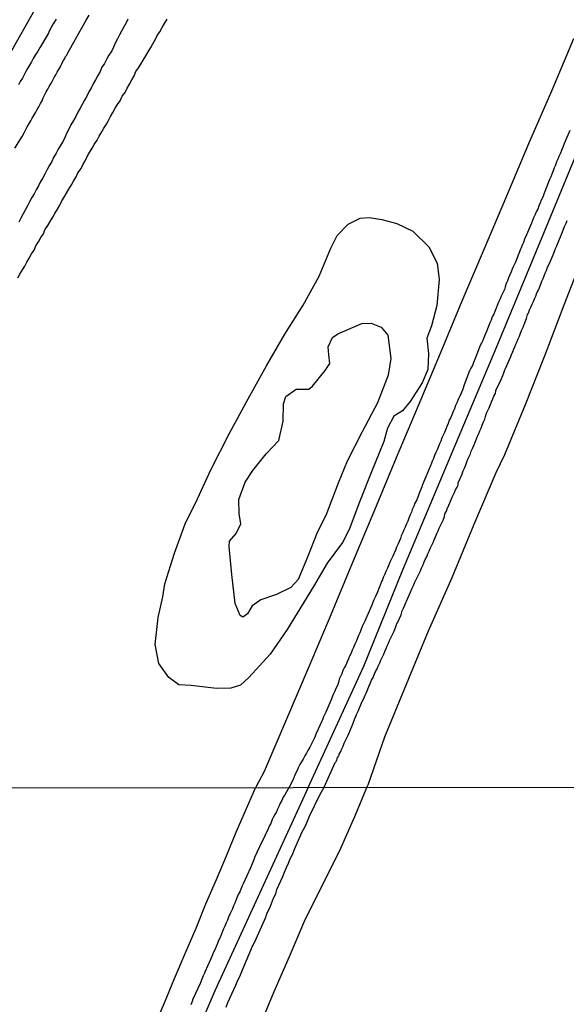
# Model space of a CAD drawing. Units: millimetres. Extents: x 185556 to 187966, y 1654886 to 1657660.
# Drawn here: x 187311 to 187353, y 1655980 to 1656056 of the extents above; entities that cross this region are included whole.
import ezdxf

# ---------------------------------------------------------------- set-up
doc = ezdxf.new("R2010")
doc.units = ezdxf.units.MM
for name, color, linetype in [('V-CANAL', 4, 'Continuous'), ('V-EIXO_DE_LOGRADOURO', 3, 'Continuous'), ('V-LAGOA', 150, 'Continuous'), ('V-LOTE', 1, 'Continuous'), ('V-QUADRA', 2, 'Continuous'), ('V-REFERENCIA', 42, 'Continuous'), ('V-TESTADA', 5, 'Continuous'), ('V-VALETA', 150, 'Continuous'), ('X-LIMITE_1000', 7, 'Continuous')]:
    doc.layers.add(name, color=color, linetype=linetype)

msp = doc.modelspace()

# ---------------------------------------------------------------- linework, layer by layer
at = {"layer": 'V-CANAL'}
for points in [[(187310.82, 1656036.37), (187310.99, 1656036.67), (187311.2, 1656037.01), (187311.37, 1656037.3), (187311.54, 1656037.6), (187311.71, 1656037.9), (187311.9, 1656038.24), (187312.09, 1656038.54), (187312.22, 1656038.88), (187312.43, 1656039.18), (187312.63, 1656039.52), (187312.82, 1656039.81), (187312.94, 1656040.11), (187313.16, 1656040.45), (187313.33, 1656040.75), (187313.54, 1656041.09), (187313.71, 1656041.39), (187313.9, 1656041.73), (187314.09, 1656042.03), (187314.26, 1656042.37), (187314.43, 1656042.66), (187314.6, 1656042.96), (187314.8, 1656043.26), (187314.99, 1656043.6), (187315.16, 1656043.9), (187315.37, 1656044.24), (187315.5, 1656044.54), (187315.75, 1656044.88), (187315.88, 1656045.17), (187316.05, 1656045.47), (187316.22, 1656045.81), (187316.39, 1656046.11), (187316.6, 1656046.45), (187316.77, 1656046.75), (187316.99, 1656047.09), (187317.16, 1656047.39), (187317.37, 1656047.73), (187317.5, 1656048.02), (187317.71, 1656048.32), (187317.88, 1656048.62), (187318.03, 1656048.92), (187318.22, 1656049.22), (187318.39, 1656049.56), (187318.58, 1656049.85), (187318.77, 1656050.15), (187318.94, 1656050.49), (187319.16, 1656050.79), (187319.33, 1656051.13), (187319.5, 1656051.43), (187319.69, 1656051.77), (187319.88, 1656052.07), (187320.01, 1656052.41), (187320.2, 1656052.7), (187320.39, 1656053), (187320.58, 1656053.3), (187320.77, 1656053.64), (187320.97, 1656053.94), (187321.16, 1656054.28), (187321.33, 1656054.58), (187321.54, 1656054.92), (187321.67, 1656055.21), (187321.86, 1656055.51), (187322.05, 1656055.85), (187322.22, 1656056.15), (187322.43, 1656056.49)], [(187319.37, 1656056.49), (187319.24, 1656056.19), (187319.05, 1656055.85), (187318.88, 1656055.56), (187318.73, 1656055.26), (187318.58, 1656054.96), (187318.41, 1656054.66), (187318.26, 1656054.32), (187318.13, 1656054.02), (187317.9, 1656053.68), (187317.75, 1656053.39), (187317.56, 1656053.05), (187317.37, 1656052.75), (187317.22, 1656052.41), (187317.05, 1656052.11), (187316.86, 1656051.77), (187316.69, 1656051.47), (187316.52, 1656051.13), (187316.35, 1656050.83), (187316.18, 1656050.49), (187316.01, 1656050.19), (187315.84, 1656049.85), (187315.67, 1656049.56), (187315.5, 1656049.26), (187315.33, 1656048.92), (187315.16, 1656048.62), (187314.94, 1656048.28), (187314.82, 1656047.98), (187314.82, 1656047.98), (187314.65, 1656047.64), (187314.5, 1656047.34), (187314.35, 1656047), (187314.16, 1656046.71), (187313.97, 1656046.37), (187313.8, 1656046.07), (187313.61, 1656045.73), (187313.46, 1656045.43), (187313.26, 1656045.09), (187313.11, 1656044.79), (187312.94, 1656044.45), (187312.77, 1656044.15), (187312.56, 1656043.81), (187312.43, 1656043.52), (187312.26, 1656043.22), (187312.09, 1656042.92), (187311.92, 1656042.62), (187311.73, 1656042.28), (187311.58, 1656041.98), (187311.41, 1656041.64), (187311.24, 1656041.35), (187311.05, 1656041.01), (187310.9, 1656040.71)]]:
    msp.add_lwpolyline(points, dxfattribs=at)
at = {"layer": 'V-EIXO_DE_LOGRADOURO'}
for points in [[(187333.38, 1655996.77), (187337.71, 1656006.2), (187340.76, 1656013.7), (187344.38, 1656022.31), (187348, 1656030.92), (187351.58, 1656039.53), (187355.12, 1656048.14), (187358.66, 1656056.75), (187362.2, 1656065.36), (187366.01, 1656073.9), (187369.89, 1656082.44), (187373.55, 1656090.98), (187377.21, 1656099.52), (187380.87, 1656108.06), (187384.53, 1656116.6), (187388.34, 1656125.1), (187392.03, 1656133.6), (187395.84, 1656142.02)], [(187333.38, 1655996.77), (187326.15, 1655980.97), (187321.3, 1655969.68), (187316.49, 1655958.75), (187311.68, 1655947.82), (187306.87, 1655936.89), (187302.29, 1655926.32), (187297.71, 1655915.71), (187293.13, 1655905.01), (187288.37, 1655894.08), (187283.61, 1655883.06), (187278.89, 1655872.04), (187274.13, 1655860.98)]]:
    msp.add_lwpolyline(points, dxfattribs=at)
at = {"layer": 'V-LAGOA'}
for points in [[(187337.4, 1656019.02), (187336.59, 1656016.81), (187336.06, 1656015.82), (187334.86, 1656014.21), (187333.81, 1656012.39), (187331.77, 1656009.04), (187330.44, 1656007.14), (187328.77, 1656005.31), (187328.12, 1656004.73), (187327.39, 1656004.48), (187326.27, 1656004.46), (187324.29, 1656004.69), (187323.35, 1656004.75), (187322.57, 1656005.31), (187321.78, 1656006.4), (187321.5, 1656007.89), (187321.73, 1656009.99), (187322.1, 1656011.6), (187322.25, 1656012.61), (187323, 1656014.98), (187323.83, 1656017.27), (187324.79, 1656019.21), (187325.84, 1656021.47), (187327.25, 1656024.25), (187328.72, 1656026.98), (187330.15, 1656029.53), (187331.58, 1656032), (187333.01, 1656034.26), (187334.24, 1656036.52), (187335.16, 1656038.7), (187335.65, 1656039.68), (187336.49, 1656040.54), (187337.44, 1656041.03), (187338.14, 1656041.07), (187339.11, 1656040.91), (187340.29, 1656040.61), (187341.52, 1656040.01), (187342.77, 1656038.8), (187343.42, 1656037.51), (187343.58, 1656036.24), (187343.4, 1656034.23), (187342.98, 1656032.65), (187342.62, 1656031.68), (187342.73, 1656030.49), (187342.7, 1656029.26), (187342.25, 1656028.21), (187341.31, 1656026.76), (187340.73, 1656026.04), (187340.06, 1656025.63), (187339.56, 1656024.71), (187339.28, 1656023.65), (187338.31, 1656021.3), (187337.4, 1656019.02)], [(187335.73, 1656020.41), (187334.77, 1656017.92), (187334.09, 1656016.59), (187333.35, 1656014.66), (187332.61, 1656012.93), (187332.04, 1656012.32), (187330.93, 1656011.77), (187329.71, 1656011.35), (187329.05, 1656010.9), (187328.68, 1656010.28), (187328.32, 1656010), (187328.11, 1656010.14), (187327.73, 1656011.06), (187327.45, 1656013.32), (187327.24, 1656015.51), (187327.29, 1656015.91), (187327.79, 1656016.51), (187328.17, 1656017.27), (187328.02, 1656018.06), (187328, 1656019.16), (187328.5, 1656020.5), (187329.1, 1656021.42), (187330.14, 1656022.69), (187331.1, 1656023.74), (187331.45, 1656025.23), (187331.48, 1656026.59), (187331.66, 1656027.16), (187332.46, 1656027.72), (187333.45, 1656027.73), (187333.73, 1656027.96), (187334.71, 1656029.18), (187335.07, 1656029.72), (187334.99, 1656030.39), (187334.94, 1656031.02), (187335.27, 1656031.75), (187335.7, 1656032.04), (187337.55, 1656032.83), (187338.28, 1656032.85), (187339.07, 1656032.56), (187339.57, 1656031.93), (187339.82, 1656030.12), (187339.62, 1656028.81), (187338.78, 1656026.67), (187337.59, 1656024.4), (187336.43, 1656022.13), (187335.73, 1656020.41)]]:
    msp.add_lwpolyline(points, close=True, dxfattribs=at)
at = {"layer": 'V-LOTE'}
for points in [[(187277.77, 1655996.76), (187278.98, 1655998.5), (187281.08, 1656002.25), (187283.18, 1656006), (187285.28, 1656009.75), (187287.36, 1656013.48), (187289.44, 1656017.21), (187291.52, 1656020.94), (187293.63, 1656024.65), (187295.74, 1656028.36), (187297.95, 1656032.15), (187300.08, 1656035.91), (187302.21, 1656039.67), (187304.34, 1656043.43), (187306.47, 1656047.19), (187308.6, 1656050.95), (187310.73, 1656054.71), (187312.86, 1656058.47)], [(187354.01, 1656054.96), (187352.29, 1656050.88), (187350.52, 1656046.8), (187348.8, 1656042.72), (187347.07, 1656038.64), (187345.34, 1656034.56), (187343.64, 1656030.5), (187341.94, 1656026.44), (187340.24, 1656022.38), (187338.54, 1656018.32), (187336.84, 1656014.26), (187335.14, 1656010.2), (187333.44, 1656006.14), (187331.71, 1656002.08), (187329.98, 1655998.02), (187329.32, 1655996.8)], [(187321.37, 1655978.07), (187322.22, 1655980.03), (187323, 1655981.93), (187323.84, 1655983.88), (187324.68, 1655985.83), (187325.44, 1655987.72), (187326.26, 1655989.61), (187327.04, 1655991.45), (187327.8, 1655993.3), (187328.61, 1655995.15), (187329.32, 1655996.8)]]:
    msp.add_lwpolyline(points, dxfattribs=at)
at = {"layer": 'V-QUADRA'}
for points in [[(187353.73, 1656047.83), (187353.32, 1656046.88), (187353.19, 1656046.54), (187353.08, 1656046.28), (187353, 1656046.07), (187352.87, 1656045.81), (187352.79, 1656045.6), (187352.7, 1656045.39), (187352.6, 1656045.13), (187352.51, 1656044.92), (187352.43, 1656044.71), (187352.32, 1656044.45), (187352.24, 1656044.24), (187352.15, 1656044.03), (187352.04, 1656043.77), (187351.96, 1656043.56), (187351.89, 1656043.35), (187351.79, 1656043.09), (187351.7, 1656042.88), (187351.62, 1656042.66), (187351.51, 1656042.41), (187351.42, 1656042.2), (187351.32, 1656041.98), (187351.23, 1656041.73), (187351.11, 1656041.52), (187351.02, 1656041.3), (187350.91, 1656041.05), (187350.83, 1656040.83), (187350.75, 1656040.64), (187350.36, 1656039.73), (187350.21, 1656039.39), (187350.13, 1656039.13), (187350.02, 1656038.92), (187349.94, 1656038.71), (187349.9, 1656038.6), (187349.49, 1656037.6), (187349.34, 1656037.3), (187349.25, 1656037.05), (187349.17, 1656036.84), (187349.06, 1656036.62), (187348.96, 1656036.37), (187348.87, 1656036.16), (187348.79, 1656035.94), (187348.7, 1656035.69), (187348.64, 1656035.47), (187348.53, 1656035.22), (187348.4, 1656034.96), (187348.32, 1656034.75), (187348.19, 1656034.5), (187348.09, 1656034.24), (187348, 1656034.03), (187347.89, 1656033.77), (187347.81, 1656033.56), (187347.7, 1656033.35), (187347.62, 1656033.09), (187347.51, 1656032.88), (187347.43, 1656032.67), (187347.32, 1656032.41), (187347.24, 1656032.2), (187347.15, 1656031.99), (187347.04, 1656031.73), (187346.96, 1656031.52), (187346.87, 1656031.31), (187346.77, 1656031.11), (187346.36, 1656030.11), (187346.24, 1656029.81), (187346.15, 1656029.56), (187346.04, 1656029.35), (187345.94, 1656029.16), (187345.51, 1656028.07), (187345.41, 1656027.73), (187345.28, 1656027.43), (187345.17, 1656027.18), (187345.04, 1656026.92), (187344.98, 1656026.71), (187344.85, 1656026.45), (187344.75, 1656026.2), (187344.66, 1656025.99), (187344.55, 1656025.73), (187344.47, 1656025.52), (187344.36, 1656025.31), (187344.36, 1656025.31), (187344.28, 1656025.05), (187344.17, 1656024.84), (187344.09, 1656024.63), (187343.98, 1656024.37), (187343.89, 1656024.16), (187343.79, 1656023.94), (187343.7, 1656023.69), (187343.6, 1656023.48), (187343.51, 1656023.26), (187343.41, 1656023.01), (187343.32, 1656022.8), (187343.21, 1656022.58), (187343.13, 1656022.33), (187343.02, 1656022.12), (187342.94, 1656021.9), (187342.92, 1656021.84), (187342.54, 1656020.92), (187342.38, 1656020.56), (187342.26, 1656020.24), (187342.22, 1656020.14), (187342.04, 1656019.69), (187341.83, 1656019.14), (187341.68, 1656018.88), (187341.6, 1656018.63), (187341.47, 1656018.37), (187341.41, 1656018.16), (187341.32, 1656017.95), (187341.21, 1656017.69), (187341.13, 1656017.48), (187341.02, 1656017.27), (187340.94, 1656017.01), (187340.83, 1656016.8), (187340.75, 1656016.58), (187340.62, 1656016.33), (187340.56, 1656016.12), (187340.45, 1656015.9), (187340.36, 1656015.65), (187340.26, 1656015.44), (187340.17, 1656015.22), (187340.07, 1656014.97), (187339.98, 1656014.76), (187339.87, 1656014.54), (187339.75, 1656014.29), (187339.66, 1656014.07), (187339.55, 1656013.82), (187339.43, 1656013.56), (187339.34, 1656013.35), (187339.21, 1656013.1), (187339.13, 1656012.84), (187339.11, 1656012.82), (187338.75, 1656011.9), (187338.62, 1656011.62), (187338.49, 1656011.35), (187338.39, 1656011.1), (187338.33, 1656010.95), (187337.94, 1656010.05), (187337.79, 1656009.69), (187337.68, 1656009.48), (187337.6, 1656009.27), (187337.49, 1656009.01), (187337.41, 1656008.8), (187337.3, 1656008.59), (187337.19, 1656008.33), (187337.11, 1656008.12), (187337.02, 1656007.91), (187336.92, 1656007.65), (187336.81, 1656007.44), (187336.73, 1656007.22), (187336.6, 1656006.97), (187336.53, 1656006.76), (187336.41, 1656006.54), (187336.32, 1656006.29), (187336.19, 1656006.08), (187336.09, 1656005.86), (187336, 1656005.61), (187335.9, 1656005.4), (187335.81, 1656005.18), (187335.75, 1656004.93), (187335.66, 1656004.71), (187335.54, 1656004.46), (187335.43, 1656004.2), (187335.34, 1656003.99), (187335.24, 1656003.74), (187335.22, 1656003.71), (187334.77, 1656002.63), (187334.58, 1656002.25), (187334.51, 1656002.03), (187334.45, 1656001.93), (187334.02, 1656000.97), (187333.88, 1656000.63), (187333.75, 1656000.38), (187333.62, 1656000.12), (187333.51, 1655999.91), (187333.37, 1655999.65), (187333.26, 1655999.44), (187333.13, 1655999.23), (187333, 1655998.97), (187332.88, 1655998.76), (187332.75, 1655998.55), (187332.62, 1655998.29), (187332.62, 1655998.29), (187332.53, 1655998.08), (187332.41, 1655997.87), (187332.3, 1655997.61), (187332.22, 1655997.4), (187331.91, 1655996.8), (187331.7, 1655996.44), (187331.57, 1655996.21), (187331.49, 1655996.1), (187331.45, 1655996.02), (187331.34, 1655995.76), (187331.21, 1655995.55), (187331.13, 1655995.34), (187331.02, 1655995.08), (187330.94, 1655994.87), (187330.81, 1655994.66), (187330.68, 1655994.44), (187330.6, 1655994.28), (187330.49, 1655993.98), (187330.36, 1655993.77), (187330.28, 1655993.55), (187330.17, 1655993.32), (187330.07, 1655993.13), (187329.96, 1655992.88), (187329.79, 1655992.55), (187329.22, 1655991.32), (187329.22, 1655991.3), (187329.15, 1655991.09), (187329.04, 1655990.84), (187328.92, 1655990.52), (187328.33, 1655989.29), (187328.26, 1655989.14), (187328.15, 1655988.88), (187328.07, 1655988.67), (187327.96, 1655988.46), (187327.86, 1655988.2), (187327.77, 1655987.99), (187327.69, 1655987.78), (187327.58, 1655987.57), (187327.5, 1655987.35), (187327.41, 1655987.14), (187327.3, 1655986.93), (187327.2, 1655986.68), (187327.11, 1655986.46), (187327.01, 1655986.25), (187326.92, 1655986), (187326.82, 1655985.78), (187326.73, 1655985.57), (187326.62, 1655985.32), (187326.54, 1655985.1), (187326.43, 1655984.89), (187326.35, 1655984.64), (187326.24, 1655984.42), (187326.16, 1655984.21), (187326.03, 1655983.96), (187325.9, 1655983.64), (187325.35, 1655982.41), (187325.33, 1655982.34), (187325.24, 1655982.13), (187325.14, 1655981.88), (187324.99, 1655981.54), (187324.42, 1655980.32), (187324.37, 1655980.13), (187324.27, 1655979.88)], [(187327.01, 1655979.71), (187327.16, 1655980.05), (187327.3, 1655980.39), (187327.45, 1655980.73), (187327.62, 1655981.07), (187327.77, 1655981.41), (187327.9, 1655981.75), (187328.07, 1655982.09), (187328.28, 1655982.6), (187329.07, 1655984.44), (187329.11, 1655984.51), (187329.34, 1655985.02), (187330.09, 1655986.7), (187330.13, 1655986.8), (187330.26, 1655987.14), (187330.43, 1655987.48), (187330.57, 1655987.82), (187330.7, 1655988.16), (187330.87, 1655988.5), (187330.96, 1655988.84), (187331.11, 1655989.18), (187331.28, 1655989.52), (187331.42, 1655989.86), (187331.55, 1655990.2), (187331.72, 1655990.54), (187331.85, 1655990.88), (187332, 1655991.22), (187332.17, 1655991.56), (187332.36, 1655992.03), (187332.93, 1655993.32), (187333.02, 1655993.51), (187333.21, 1655993.85), (187333.49, 1655994.55), (187334.3, 1655996.2), (187334.63, 1655996.8), (187335.5, 1655998.7), (187335.52, 1655998.74), (187335.56, 1655998.8), (187335.6, 1655998.84), (187335.62, 1655998.93), (187335.64, 1655998.97), (187335.68, 1655999.12), (187335.73, 1655999.14), (187335.73, 1655999.16), (187335.75, 1655999.23), (187335.79, 1655999.29), (187335.81, 1655999.35), (187335.92, 1655999.57), (187336, 1655999.78), (187336.11, 1655999.99), (187336.19, 1656000.21), (187336.3, 1656000.42), (187336.39, 1656000.63), (187336.49, 1656000.84), (187336.6, 1656001.08), (187336.9, 1656001.78), (187337.02, 1656002.12), (187337.13, 1656002.37), (187337.15, 1656002.44), (187337.28, 1656002.71), (187337.56, 1656003.4), (187337.71, 1656003.69), (187337.81, 1656003.95), (187337.92, 1656004.16), (187338.03, 1656004.42), (187338.11, 1656004.63), (187338.22, 1656004.84), (187338.32, 1656005.1), (187338.43, 1656005.31), (187338.51, 1656005.52), (187338.62, 1656005.78), (187338.75, 1656005.99), (187338.83, 1656006.2), (187338.96, 1656006.46), (187339.05, 1656006.67), (187339.15, 1656006.88), (187339.26, 1656007.14), (187339.34, 1656007.35), (187339.45, 1656007.57), (187339.53, 1656007.78), (187339.64, 1656007.99), (187339.72, 1656008.2), (187339.85, 1656008.46), (187339.94, 1656008.67), (187340.05, 1656008.88), (187340.15, 1656009.14), (187340.24, 1656009.35), (187340.32, 1656009.56), (187340.33, 1656009.58), (187340.62, 1656010.2), (187340.7, 1656010.5), (187340.81, 1656010.71), (187340.9, 1656010.93), (187340.98, 1656011.14), (187341.03, 1656011.24), (187341.34, 1656011.95), (187341.47, 1656012.25), (187341.58, 1656012.46), (187341.66, 1656012.67), (187341.77, 1656012.88), (187341.89, 1656013.14), (187341.98, 1656013.35), (187342.09, 1656013.56), (187342.21, 1656013.82), (187342.3, 1656014.03), (187342.38, 1656014.24), (187342.49, 1656014.5), (187342.6, 1656014.71), (187342.68, 1656014.93), (187342.79, 1656015.14), (187342.87, 1656015.35), (187342.98, 1656015.56), (187343.11, 1656015.82), (187343.19, 1656016.03), (187343.28, 1656016.24), (187343.38, 1656016.5), (187343.49, 1656016.71), (187343.58, 1656016.93), (187343.68, 1656017.14), (187343.77, 1656017.35), (187343.87, 1656017.56), (187343.98, 1656017.82), (187344.02, 1656018.03), (187344.13, 1656018.24), (187344.22, 1656018.5), (187344.24, 1656018.52), (187344.62, 1656019.39), (187344.77, 1656019.69), (187344.85, 1656019.9), (187344.98, 1656020.12), (187345.05, 1656020.26), (187345.05, 1656020.46), (187345.32, 1656021.07), (187345.43, 1656021.39), (187345.53, 1656021.6), (187345.53, 1656021.6), (187345.64, 1656021.86), (187345.73, 1656022.07), (187345.81, 1656022.29), (187345.89, 1656022.5), (187346, 1656022.71), (187346.06, 1656022.92), (187346.19, 1656023.18), (187346.28, 1656023.39), (187346.36, 1656023.6), (187346.47, 1656023.86), (187346.55, 1656024.07), (187346.66, 1656024.29), (187346.72, 1656024.5), (187346.83, 1656024.71), (187346.91, 1656024.92), (187347.02, 1656025.18), (187347.11, 1656025.39), (187347.17, 1656025.6), (187347.26, 1656025.86), (187347.36, 1656026.07), (187347.45, 1656026.28), (187347.55, 1656026.54), (187347.64, 1656026.75), (187347.73, 1656026.97), (187347.83, 1656027.18), (187347.94, 1656027.39), (187347.98, 1656027.6), (187347.98, 1656027.62), (187348.38, 1656028.47), (187348.51, 1656028.79), (187348.6, 1656029.01), (187348.68, 1656029.22), (187348.73, 1656029.33), (187349.15, 1656030.28), (187349.23, 1656030.49), (187349.26, 1656030.56), (187349.28, 1656030.58), (187349.28, 1656030.6), (187349.32, 1656030.69), (187349.34, 1656030.79), (187349.45, 1656031.01), (187349.53, 1656031.22), (187349.62, 1656031.43), (187349.72, 1656031.65), (187349.81, 1656031.86), (187349.9, 1656032.07), (187349.98, 1656032.28), (187350.09, 1656032.54), (187350.17, 1656032.75), (187350.26, 1656032.96), (187350.36, 1656033.22), (187350.4, 1656033.43), (187350.43, 1656033.53), (187350.51, 1656033.64), (187350.6, 1656033.9), (187350.7, 1656034.11), (187350.81, 1656034.33), (187350.89, 1656034.54), (187350.98, 1656034.75), (187351.08, 1656034.96), (187351.17, 1656035.22), (187351.28, 1656035.43), (187351.36, 1656035.64), (187351.47, 1656035.9), (187351.55, 1656036.11), (187351.64, 1656036.33), (187351.72, 1656036.54), (187351.81, 1656036.75), (187351.91, 1656036.96), (187352, 1656037.22), (187352.11, 1656037.45), (187352.43, 1656038.17), (187352.55, 1656038.5), (187352.64, 1656038.71), (187352.71, 1656038.86), (187353.21, 1656040.09), (187353.32, 1656040.36), (187353.43, 1656040.62), (187353.53, 1656040.83)]]:
    msp.add_lwpolyline(points, dxfattribs=at)
at = {"layer": 'V-REFERENCIA'}
for points in [[(187310.59, 1656046.47), (187311.16, 1656047.36), (187311.31, 1656047.64), (187311.46, 1656047.9), (187311.56, 1656048.11), (187311.69, 1656048.32), (187311.84, 1656048.58), (187311.94, 1656048.79), (187312.07, 1656049), (187312.22, 1656049.26), (187312.33, 1656049.47), (187312.45, 1656049.68), (187312.58, 1656049.94), (187312.71, 1656050.15), (187312.79, 1656050.36), (187312.92, 1656050.62), (187313.03, 1656050.83), (187313.16, 1656051.05), (187313.26, 1656051.26), (187313.39, 1656051.47), (187313.52, 1656051.68), (187313.65, 1656051.94), (187313.77, 1656052.15), (187313.88, 1656052.36), (187314.03, 1656052.62), (187314.16, 1656052.83), (187314.26, 1656053.05), (187314.39, 1656053.26), (187314.5, 1656053.47), (187314.54, 1656053.58), (187314.64, 1656053.7), (187314.71, 1656053.88), (187316.14, 1656056.42), (187316.37, 1656056.79)], [(187313.8, 1656056.49), (187313.58, 1656056.11), (187313.43, 1656055.85), (187313.3, 1656055.6), (187313.18, 1656055.34), (187313.14, 1656055.28), (187312.56, 1656054.32), (187312.35, 1656053.94), (187312.18, 1656053.68), (187312.03, 1656053.43), (187311.9, 1656053.17), (187311.73, 1656052.92), (187311.58, 1656052.66), (187311.44, 1656052.41), (187311.33, 1656052.15), (187311.18, 1656051.9), (187311.01, 1656051.64), (187310.88, 1656051.39)]]:
    msp.add_lwpolyline(points, dxfattribs=at)
at = {"layer": 'V-TESTADA'}
for points in [[(187277.77, 1655996.76), (187278.98, 1655998.5), (187281.08, 1656002.25), (187283.18, 1656006), (187285.28, 1656009.75), (187287.36, 1656013.48), (187289.44, 1656017.21), (187291.52, 1656020.94), (187293.63, 1656024.65), (187295.74, 1656028.36), (187297.95, 1656032.15), (187300.08, 1656035.91), (187302.21, 1656039.67), (187304.34, 1656043.43), (187306.47, 1656047.19), (187308.6, 1656050.95), (187310.73, 1656054.71), (187312.86, 1656058.47)], [(187354.01, 1656054.96), (187352.29, 1656050.88), (187350.52, 1656046.8), (187348.8, 1656042.72), (187347.07, 1656038.64), (187345.34, 1656034.56), (187343.64, 1656030.5), (187341.94, 1656026.44), (187340.24, 1656022.38), (187338.54, 1656018.32), (187336.84, 1656014.26), (187335.14, 1656010.2), (187333.44, 1656006.14), (187331.71, 1656002.08), (187329.98, 1655998.02), (187329.32, 1655996.8)], [(187321.37, 1655978.07), (187322.22, 1655980.03), (187323, 1655981.93), (187323.84, 1655983.88), (187324.68, 1655985.83), (187325.44, 1655987.72), (187326.26, 1655989.61), (187327.04, 1655991.45), (187327.8, 1655993.3), (187328.61, 1655995.15), (187329.32, 1655996.8)]]:
    msp.add_lwpolyline(points, dxfattribs=at)
at = {"layer": 'V-VALETA'}
for points in [[(187354.75, 1656038.12), (187353.27, 1656034.25), (187351.79, 1656030.38), (187350.26, 1656026.51), (187348.65, 1656022.63), (187347.98, 1656021.23), (187346.26, 1656017.22), (187344.55, 1656013.07), (187342.71, 1656008.92), (187341, 1656004.77), (187339.32, 1656000.67), (187338.03, 1655996.96)], [(187317.97, 1655950.75), (187319.1, 1655953.66), (187320.48, 1655956.39), (187321.67, 1655959.11), (187322.82, 1655961.84), (187323.86, 1655964.53), (187325.02, 1655967.26), (187326.18, 1655969.99), (187327.34, 1655972.72), (187328.5, 1655975.45), (187329.62, 1655978.18), (187330.76, 1655980.91), (187331.93, 1655983.64), (187333.1, 1655986.37), (187334.46, 1655989.1), (187335.82, 1655991.83), (187337.03, 1655994.52), (187338.03, 1655996.96)]]:
    msp.add_lwpolyline(points, dxfattribs=at)
at = {"layer": 'X-LIMITE_1000'}
msp.add_line((187964.774, 1655997.514), (185557.73, 1655994.604), dxfattribs=at)

doc.saveas('drawing.dxf')
